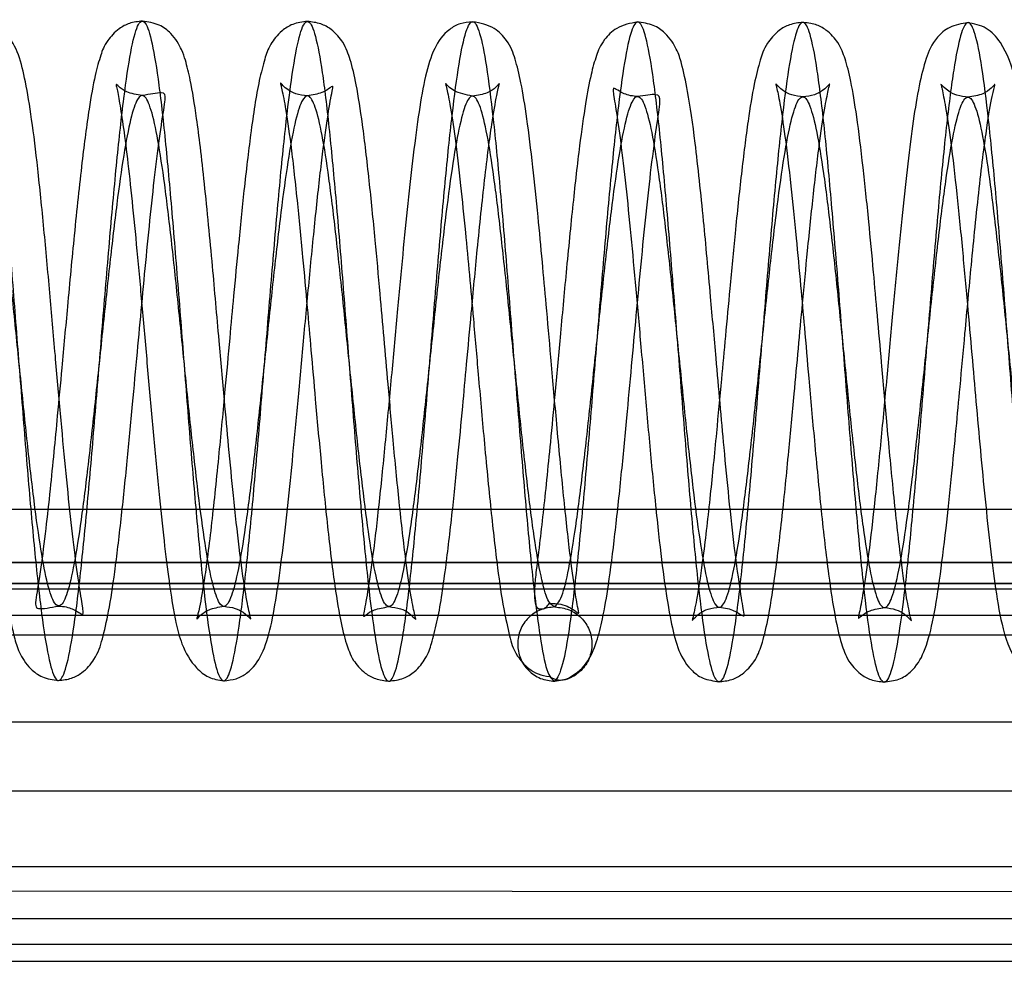
# Model space of a CAD drawing. Units: millimetres. Extents: x 9 to 411, y 10 to 270.
# Drawn here: x 132 to 134, y 121 to 123 of the extents above; entities that cross this region are included whole.
import ezdxf

# ---------------------------------------------------------------- set-up
doc = ezdxf.new("R2010")
doc.units = ezdxf.units.MM

msp = doc.modelspace()

# ---------------------------------------------------------------- linework, layer by layer
at = {"color": 7, "linetype": 'Continuous', "lineweight": 25}
for p, q in [((98.9793, 122.314), (253.9503, 122.314)), ((139.2191, 122.1886), (124.4691, 122.1886)), ((124.4691, 122.1886), (139.2191, 122.1886)), ((124.4691, 122.139), (139.2191, 122.139)), ((139.2191, 122.139), (124.4691, 122.139)), ((98.9793, 122.1265), (253.9503, 122.1265)), ((253.9503, 122.064), (98.9793, 122.064)), ((139.2191, 122.064), (124.4691, 122.064)), ((139.2191, 122.064), (124.4691, 122.064)), ((98.9793, 122.0185), (253.9503, 122.0185)), ((98.9793, 121.814), (253.9503, 121.814)), ((98.9793, 121.6518), (253.9503, 121.6518)), ((98.9793, 121.4744), (253.9503, 121.4744)), ((135.6691, 121.4141), (112.6941, 121.4265)), ((135.4441, 121.3515), (112.6941, 121.3515)), ((98.9793, 121.2919), (253.9503, 121.2919)), ((122.0941, 121.2515), (140.3892, 121.2515)), ((122.0941, 121.2515), (140.3892, 121.2515))]:
    msp.add_line(p, q, dxfattribs=at)
for points, knots in [([(131.7322, 122.3618), (131.7386, 122.4351), (131.7504, 122.5718), (131.7677, 122.7869), (131.7841, 122.9832), (131.8005, 123.1601), (131.8169, 123.3048), (131.8332, 123.408), (131.8494, 123.4627), (131.8654, 123.465), (131.8814, 123.4149), (131.8973, 123.3159), (131.9131, 123.1743), (131.9289, 123), (131.9446, 122.8045), (131.9603, 122.6011), (131.976, 122.4035), (131.9917, 122.2249), (132.0075, 122.0774), (132.0234, 121.971), (132.0394, 121.9126), (132.0554, 121.9065), (132.0716, 121.9529), (132.0879, 122.0485), (132.1042, 122.1873), (132.1206, 122.3596), (132.137, 122.5539), (132.1535, 122.7571), (132.17, 122.9556), (132.1864, 123.1359), (132.2028, 123.2858), (132.219, 123.3954), (132.2352, 123.4573), (132.2513, 123.4671), (132.2673, 123.4244), (132.2832, 123.332), (132.2991, 123.1959), (132.3148, 123.0256), (132.3305, 122.8324), (132.3462, 122.6293), (132.3619, 122.43), (132.3776, 122.2479), (132.3934, 122.0953), (132.4093, 121.9825), (132.4253, 121.917), (132.4413, 121.9034), (132.4575, 121.9424), (132.4737, 122.0314), (132.49, 122.1646), (132.5064, 122.3328), (132.5229, 122.5247), (132.5393, 122.7275), (132.5558, 122.9275), (132.5722, 123.1111), (132.5886, 123.2661), (132.6049, 123.3819), (132.6211, 123.4509), (132.6372, 123.4682), (132.6532, 123.4328), (132.6692, 123.3472), (132.685, 123.2168), (132.7007, 123.0507), (132.7165, 122.86), (132.7322, 122.6574), (132.7479, 122.4568), (132.7636, 122.2715), (132.7794, 122.1141), (132.7952, 121.9951), (132.8112, 121.9225), (132.8272, 121.9014), (132.8433, 121.933), (132.8596, 122.0152), (132.8759, 122.1426), (132.8923, 122.3064), (132.9087, 122.4957), (132.9252, 122.6978), (132.9416, 122.899), (132.9581, 123.0858), (132.9745, 123.2455), (132.9908, 123.3674), (133.007, 123.4435), (133.0231, 123.4682), (133.0391, 123.4403), (133.0551, 123.3615), (133.0709, 123.237), (133.0867, 123.0753), (133.1024, 122.8874), (133.1181, 122.6857), (133.1338, 122.4839), (133.1495, 122.2957), (133.1653, 122.1334), (133.1811, 122.0092), (133.1979, 121.9223), (133.2094, 121.914), (133.2156, 121.9095)], [0, 0, 0, 0, 0.0124889, 0.0233228, 0.0341557, 0.0449896, 0.0558235, 0.0666564, 0.0774904, 0.0883243, 0.0991572, 0.1099911, 0.120825, 0.1316579, 0.1424918, 0.1533258, 0.1641586, 0.1749926, 0.1858265, 0.1966594, 0.2074933, 0.2183273, 0.2291601, 0.2399941, 0.250828, 0.2616609, 0.2724948, 0.2833287, 0.2941616, 0.3049955, 0.3158295, 0.3266624, 0.3374963, 0.3483302, 0.3591631, 0.369997, 0.380831, 0.3916638, 0.4024978, 0.4133317, 0.4241646, 0.4349985, 0.4458324, 0.4566653, 0.4674993, 0.4783332, 0.4891661, 0.5, 0.5108339, 0.5216668, 0.5325007, 0.5433347, 0.5541676, 0.5650015, 0.5758354, 0.5866683, 0.5975022, 0.6083362, 0.619169, 0.630003, 0.6408369, 0.6516698, 0.6625037, 0.6733376, 0.6841705, 0.6950044, 0.7058384, 0.7166713, 0.7275052, 0.7383391, 0.749172, 0.7600059, 0.7708399, 0.7816727, 0.7925067, 0.8033406, 0.8141735, 0.8250074, 0.8358413, 0.8466742, 0.8575082, 0.8683421, 0.879175, 0.8900089, 0.9008428, 0.9116757, 0.9225096, 0.9333436, 0.9441765, 0.9550104, 0.9658443, 0.9766772, 0.9875111, 1, 1, 1, 1]), ([(132.0496, 122.0864), (132.0557, 122.0859), (132.0681, 122.0849), (132.0877, 122.0774), (132.1029, 122.067), (132.107, 122.0659), (132.1076, 122.0762), (132.1013, 122.1111), (132.0896, 122.1905), (132.0777, 122.2926), (132.0657, 122.4102), (132.0538, 122.5392), (132.0415, 122.6783), (132.0286, 122.8262), (132.0148, 122.9768), (132.0007, 123.1152), (131.9868, 123.2309), (131.9718, 123.3204), (131.9578, 123.3803), (131.9351, 123.4259), (131.8979, 123.4556), (131.8713, 123.4597), (131.8581, 123.4617)], [0, 0, 0, 0, 0.011405, 0.022992, 0.047662, 0.07578, 0.105771, 0.16743, 0.230902, 0.293855, 0.355351, 0.415384, 0.47789, 0.544641, 0.615689, 0.690188, 0.761177, 0.827432, 0.889206, 0.94577, 0.973049, 1, 1, 1, 1]), ([(132.2463, 123.4609), (132.2359, 123.4598), (132.2163, 123.4576), (132.187, 123.4416), (132.1583, 123.4094), (132.1476, 123.379), (132.1339, 123.3312), (132.12, 123.2514), (132.1037, 123.1278), (132.0869, 122.9682), (132.0711, 122.8006), (132.0579, 122.6558), (132.0472, 122.541), (132.0381, 122.4453), (132.029, 122.3552), (132.0188, 122.2623), (132.0072, 122.1703), (131.9946, 122.0939), (131.9938, 122.0759), (132.0305, 122.0828), (132.0496, 122.0864)], [0, 0, 0, 0, 0.020797, 0.038992, 0.067472, 0.107154, 0.158351, 0.224168, 0.304514, 0.394523, 0.473364, 0.538786, 0.590895, 0.631401, 0.675444, 0.726666, 0.784961, 0.850159, 0.922091, 1, 1, 1, 1]), ([(132.4378, 122.0857), (132.4469, 122.0846), (132.4645, 122.0825), (132.4886, 122.0693), (132.5023, 122.0534), (132.5007, 122.0574), (132.4967, 122.0745), (132.4874, 122.1215), (132.4742, 122.2176), (132.4611, 122.3365), (132.4496, 122.4557), (132.4384, 122.5787), (132.4258, 122.722), (132.4134, 122.8621), (132.4019, 122.9849), (132.3924, 123.0795), (132.383, 123.1633), (132.372, 123.248), (132.3609, 123.317), (132.3491, 123.3641), (132.3403, 123.3934), (132.3184, 123.43), (132.2849, 123.4551), (132.2599, 123.4589), (132.2463, 123.4609)], [0, 0, 0, 0, 0.018961, 0.036137, 0.065495, 0.090112, 0.116642, 0.17918, 0.253638, 0.323209, 0.381154, 0.4314, 0.494863, 0.574575, 0.62072, 0.670995, 0.719816, 0.763322, 0.834168, 0.883435, 0.911947, 0.94632, 0.970713, 1, 1, 1, 1]), ([(132.6345, 123.4602), (132.6226, 123.4587), (132.6003, 123.4559), (132.5687, 123.4357), (132.5429, 123.401), (132.5338, 123.372), (132.5168, 123.3077), (132.5022, 123.2093), (132.4859, 123.0723), (132.4726, 122.9411), (132.4614, 122.8227), (132.451, 122.7092), (132.4395, 122.5838), (132.4253, 122.4335), (132.4118, 122.3031), (132.4005, 122.2093), (132.3907, 122.1381), (132.3814, 122.0844), (132.3747, 122.0583), (132.3739, 122.0547), (132.3817, 122.0642), (132.4019, 122.08), (132.4253, 122.0837), (132.4378, 122.0857)], [0, 0, 0, 0, 0.02318, 0.043335, 0.074825, 0.117673, 0.167672, 0.261894, 0.337716, 0.402958, 0.457639, 0.50288, 0.557093, 0.626975, 0.712223, 0.75746, 0.797978, 0.864514, 0.91223, 0.9308, 0.951183, 0.974116, 1, 1, 1, 1]), ([(132.8259, 122.0849), (132.8353, 122.0838), (132.853, 122.0817), (132.8768, 122.0685), (132.8904, 122.0524), (132.889, 122.0557), (132.8858, 122.0691), (132.8778, 122.1073), (132.8651, 122.1942), (132.8505, 122.3222), (132.8366, 122.4664), (132.8248, 122.5985), (132.8145, 122.7149), (132.8045, 122.8292), (132.7929, 122.956), (132.7791, 123.0944), (132.7646, 123.2177), (132.7502, 123.3095), (132.7381, 123.3615), (132.7282, 123.3901), (132.7183, 123.4123), (132.6957, 123.4391), (132.6655, 123.4565), (132.6452, 123.4589), (132.6345, 123.4602)], [0, 0, 0, 0, 0.019473, 0.036623, 0.064082, 0.084826, 0.107703, 0.16378, 0.233864, 0.314984, 0.387836, 0.448768, 0.497581, 0.544942, 0.603977, 0.674871, 0.75398, 0.82344, 0.881034, 0.905377, 0.928925, 0.959721, 0.978676, 1, 1, 1, 1]), ([(133.0226, 123.4595), (133.0124, 123.4583), (132.99, 123.4556), (132.9561, 123.4345), (132.9302, 123.3975), (132.9106, 123.332), (132.8966, 123.2511), (132.8832, 123.1509), (132.8704, 123.0364), (132.8582, 122.9137), (132.8459, 122.782), (132.8329, 122.6401), (132.8191, 122.491), (132.8046, 122.3452), (132.7902, 122.2183), (132.7771, 122.1251), (132.7685, 122.0775), (132.7645, 122.0603), (132.7702, 122.064), (132.7885, 122.0787), (132.8135, 122.0828), (132.8259, 122.0849)], [0, 0, 0, 0, 0.018798, 0.041131, 0.097315, 0.159938, 0.225522, 0.290736, 0.352977, 0.412434, 0.471966, 0.53585, 0.604087, 0.676636, 0.749732, 0.819585, 0.885803, 0.916986, 0.945866, 0.973157, 1, 1, 1, 1]), ([(133.2036, 122.0929), (133.2126, 122.0926), (133.2296, 122.0922), (133.2492, 122.0842), (133.2621, 122.0762), (133.2692, 122.0703), (133.2736, 122.068), (133.2679, 122.0893), (133.2618, 122.1334), (133.2491, 122.2257), (133.2348, 122.3593), (133.2202, 122.5151), (133.2072, 122.6631), (133.1962, 122.7884), (133.1862, 122.8994), (133.1758, 123.0094), (133.1637, 123.1262), (133.1505, 123.2324), (133.1374, 123.3151), (133.1232, 123.3715), (133.1105, 123.4077), (133.0739, 123.4495), (133.0407, 123.4559), (133.0226, 123.4595)], [0, 0, 0, 0, 0.014049, 0.026641, 0.038021, 0.04859, 0.058828, 0.092354, 0.14873, 0.218791, 0.302386, 0.384086, 0.454274, 0.512735, 0.560844, 0.614966, 0.679579, 0.75356, 0.821596, 0.879395, 0.9305, 0.962031, 1, 1, 1, 1]), ([(133.4108, 123.4588), (133.3933, 123.4556), (133.3615, 123.4498), (133.3256, 123.4114), (133.3127, 123.3792), (133.3, 123.3344), (133.2872, 123.2657), (133.2732, 123.1662), (133.2582, 123.0327), (133.243, 122.8781), (133.2288, 122.7243), (133.2164, 122.589), (133.2059, 122.4767), (133.1966, 122.3833), (133.188, 122.3027), (133.1793, 122.2267), (133.1715, 122.1668), (133.1676, 122.1251), (133.1677, 122.0961), (133.174, 122.0781), (133.1838, 122.0793), (133.189, 122.08)], [0, 0, 0, 0, 0.036117, 0.065262, 0.10891, 0.157634, 0.215943, 0.283815, 0.361281, 0.441435, 0.51267, 0.57487, 0.628122, 0.672543, 0.714707, 0.758822, 0.810736, 0.847673, 0.891904, 0.942799, 1, 1, 1, 1]), ([(134.7005, 122.3159), (134.6945, 122.3875), (134.6832, 122.5212), (134.6667, 122.7361), (134.651, 122.9351), (134.6353, 123.1176), (134.6195, 123.2704), (134.6036, 123.3837), (134.5877, 123.4497), (134.5716, 123.4639), (134.5555, 123.4254), (134.5392, 123.3369), (134.5229, 123.2042), (134.5065, 123.0363), (134.49, 122.8446), (134.4736, 122.6418), (134.4571, 122.4418), (134.4407, 122.2578), (134.4243, 122.1026), (134.408, 121.9863), (134.3918, 121.9167), (134.3757, 121.8989), (134.3597, 121.9337), (134.3438, 122.0189), (134.3279, 122.1488), (134.3122, 122.3146), (134.2965, 122.5051), (134.2808, 122.7076), (134.2651, 122.9083), (134.2493, 123.0939), (134.2336, 123.2517), (134.2177, 123.3711), (134.2018, 123.4442), (134.1857, 123.4658), (134.1696, 123.4348), (134.1534, 123.3531), (134.137, 123.2262), (134.1206, 123.0626), (134.1042, 122.8735), (134.0877, 122.6715), (134.0713, 122.4702), (134.0548, 122.2832), (134.0385, 122.1232), (134.0222, 122.0008), (134.0059, 121.9243), (133.9898, 121.8989), (133.9738, 121.9263), (133.9578, 122.0046), (133.942, 122.1287), (133.9262, 122.29), (133.9105, 122.4778), (133.8948, 122.6794), (133.8791, 122.8812), (133.8634, 123.0697), (133.8476, 123.2321), (133.8318, 123.3575), (133.8159, 123.4376), (133.7998, 123.4667), (133.7837, 123.4431), (133.7675, 123.3684), (133.7512, 123.2474), (133.7348, 123.0884), (133.7184, 122.9022), (133.7019, 122.7012), (133.6854, 122.499), (133.669, 122.3092), (133.6526, 122.1446), (133.6363, 122.0163), (133.6201, 121.9328), (133.6039, 121.9001), (133.5879, 121.92), (133.5719, 121.9913), (133.5561, 122.1093), (133.5403, 122.2659), (133.5246, 122.4507), (133.5089, 122.6512), (133.4932, 122.8538), (133.4775, 123.045), (133.4617, 123.2118), (133.4459, 123.3431), (133.43, 123.43), (133.4139, 123.4665), (133.3978, 123.4504), (133.3816, 123.3827), (133.3653, 123.2678), (133.349, 123.1137), (133.3325, 122.9306), (133.3161, 122.7309), (133.2996, 122.528), (133.2832, 122.3356), (133.2668, 122.1665), (133.2504, 122.0333), (133.2334, 121.9351), (133.2218, 121.9184), (133.2156, 121.9095)], [0, 0, 0, 0, 0.012489, 0.023323, 0.034156, 0.04499, 0.055824, 0.066656, 0.07749, 0.088324, 0.099157, 0.109991, 0.120825, 0.131658, 0.142492, 0.153326, 0.164159, 0.174993, 0.185827, 0.196659, 0.207493, 0.218327, 0.22916, 0.239994, 0.250828, 0.261661, 0.272495, 0.283329, 0.294162, 0.304996, 0.315829, 0.326662, 0.337496, 0.34833, 0.359163, 0.369997, 0.380831, 0.391664, 0.402498, 0.413332, 0.424165, 0.434999, 0.445832, 0.456665, 0.467499, 0.478333, 0.489166, 0.5, 0.510834, 0.521667, 0.532501, 0.543335, 0.554168, 0.565001, 0.575835, 0.586668, 0.597502, 0.608336, 0.619169, 0.630003, 0.640837, 0.65167, 0.662504, 0.673338, 0.684171, 0.695004, 0.705838, 0.716671, 0.727505, 0.738339, 0.749172, 0.760006, 0.77084, 0.781673, 0.792507, 0.803341, 0.814173, 0.825007, 0.835841, 0.846674, 0.857508, 0.868342, 0.879175, 0.890009, 0.900843, 0.911676, 0.92251, 0.933344, 0.944176, 0.95501, 0.965844, 0.976677, 0.987511, 1, 1, 1, 1]), ([(133.6023, 122.0834), (133.609, 122.0828), (133.6224, 122.0816), (133.643, 122.073), (133.6623, 122.0589), (133.661, 122.0674), (133.6526, 122.1169), (133.6386, 122.2149), (133.6258, 122.3328), (133.6143, 122.4506), (133.6042, 122.5618), (133.5937, 122.6814), (133.5808, 122.8278), (133.5678, 122.9699), (133.5557, 123.0886), (133.5434, 123.1961), (133.5302, 123.2906), (133.5152, 123.3569), (133.5047, 123.3923), (133.4819, 123.4292), (133.4473, 123.4539), (133.4223, 123.4571), (133.4091, 123.4587)], [0, 0, 0, 0, 0.012288, 0.024604, 0.05052, 0.110071, 0.177257, 0.250954, 0.31931, 0.378165, 0.427337, 0.475182, 0.540763, 0.625018, 0.674374, 0.725367, 0.810722, 0.873416, 0.913514, 0.951113, 0.974083, 1, 1, 1, 1]), ([(133.7989, 123.458), (133.7881, 123.4568), (133.7678, 123.4544), (133.7374, 123.4369), (133.708, 123.4015), (133.6981, 123.3687), (133.6831, 123.3114), (133.6693, 123.225), (133.6545, 123.1075), (133.6403, 122.9713), (133.6278, 122.8405), (133.6171, 122.7244), (133.6066, 122.6099), (133.5947, 122.4823), (133.5832, 122.3658), (133.5728, 122.2709), (133.5622, 122.1843), (133.551, 122.1082), (133.5422, 122.0674), (133.539, 122.0541), (133.5378, 122.0514), (133.552, 122.0677), (133.5764, 122.0808), (133.5943, 122.0825), (133.6038, 122.0834)], [0, 0, 0, 0, 0.021484, 0.040524, 0.071257, 0.11804, 0.173295, 0.239177, 0.315193, 0.386941, 0.448186, 0.499083, 0.544635, 0.602635, 0.674476, 0.715585, 0.758655, 0.833489, 0.892163, 0.915553, 0.936347, 0.963649, 0.980674, 1, 1, 1, 1]), ([(133.9905, 122.0827), (133.9999, 122.0816), (134.0178, 122.0794), (134.0417, 122.066), (134.0551, 122.0499), (134.0532, 122.0544), (134.0496, 122.0698), (134.0409, 122.1132), (134.0272, 122.2106), (134.0117, 122.3524), (133.997, 122.5091), (133.9847, 122.6488), (133.9743, 122.7673), (133.9643, 122.879), (133.9531, 122.9984), (133.94, 123.1249), (133.9263, 123.2358), (133.9127, 123.3176), (133.9011, 123.3647), (133.8915, 123.3908), (133.8815, 123.4121), (133.8586, 123.4381), (133.8283, 123.4549), (133.808, 123.4569), (133.7972, 123.458)], [0, 0, 0, 0, 0.01958, 0.03692, 0.065076, 0.087025, 0.111376, 0.171077, 0.245724, 0.332023, 0.408867, 0.472251, 0.52194, 0.568641, 0.625519, 0.69273, 0.766968, 0.831954, 0.885683, 0.908323, 0.930427, 0.960275, 0.978911, 1, 1, 1, 1]), ([(134.1871, 123.4573), (134.1718, 123.4547), (134.1415, 123.4495), (134.104, 123.4139), (134.0878, 123.3747), (134.0716, 123.3111), (134.0581, 123.2282), (134.0454, 123.1287), (134.0328, 123.0135), (134.0205, 122.8886), (134.008, 122.7542), (133.9949, 122.6103), (133.9809, 122.4602), (133.9662, 122.3155), (133.9518, 122.1932), (133.9391, 122.1087), (133.9314, 122.0691), (133.9281, 122.0557), (133.9343, 122.0614), (133.9538, 122.077), (133.9792, 122.0808), (133.992, 122.0827)], [0, 0, 0, 0, 0.0297624, 0.0587354, 0.1172449, 0.1774929, 0.2390722, 0.3014537, 0.3626526, 0.4227331, 0.4829489, 0.5474489, 0.61653, 0.6901327, 0.7640611, 0.8315304, 0.8922055, 0.9200472, 0.9467521, 0.9730691, 1, 1, 1, 1]), ([(134.3786, 122.082), (134.388, 122.0809), (134.4055, 122.0788), (134.4291, 122.0659), (134.4431, 122.0494), (134.4428, 122.0501), (134.4402, 122.0599), (134.4332, 122.0903), (134.4212, 122.1654), (134.4061, 122.291), (134.3902, 122.4523), (134.3757, 122.6151), (134.3636, 122.7531), (134.3539, 122.8626), (134.3452, 122.9558), (134.3363, 123.0464), (134.326, 123.1421), (134.3141, 123.2352), (134.3004, 123.3264), (134.2736, 123.4034), (134.2308, 123.4491), (134.2009, 123.4545), (134.1854, 123.4572)], [0, 0, 0, 0, 0.019446, 0.036298, 0.062141, 0.079709, 0.099344, 0.149823, 0.215569, 0.296706, 0.383824, 0.458696, 0.520674, 0.569571, 0.608814, 0.653556, 0.705612, 0.765098, 0.832116, 0.909289, 0.953, 1, 1, 1, 1]), ([(131.8578, 123.2867), (131.8511, 123.2873), (131.8378, 123.2884), (131.8173, 123.297), (131.7977, 123.3113), (131.7988, 123.3038), (131.807, 123.2556), (131.8212, 123.1577), (131.8341, 123.0389), (131.8457, 122.92), (131.8558, 122.8084), (131.8663, 122.6895), (131.879, 122.5451), (131.8918, 122.4055), (131.9036, 122.2886), (131.9157, 122.182), (131.9288, 122.0865), (131.9437, 122.0177), (131.9544, 121.9802), (131.9766, 121.9426), (132.0111, 121.9169), (132.0361, 121.9133), (132.0493, 121.9114)], [0, 0, 0, 0, 0.012202, 0.024368, 0.049738, 0.107989, 0.174973, 0.249587, 0.318919, 0.378409, 0.427873, 0.475543, 0.540275, 0.622953, 0.671243, 0.721144, 0.805459, 0.86866, 0.910846, 0.950301, 0.973791, 1, 1, 1, 1]), ([(132.246, 123.2859), (132.2329, 123.2882), (132.2078, 123.2926), (132.1889, 123.3086), (132.1834, 123.3141), (132.1869, 123.3011), (132.1926, 123.2711), (132.2019, 123.2113), (132.2125, 123.1279), (132.2236, 123.0251), (132.2351, 122.9064), (132.2468, 122.7762), (132.2588, 122.6398), (132.2709, 122.5023), (132.2833, 122.3701), (132.2955, 122.2524), (132.3073, 122.155), (132.3169, 122.0911), (132.3254, 122.0442), (132.3396, 121.9894), (132.3668, 121.9445), (132.4024, 121.916), (132.4253, 121.9125), (132.4374, 121.9107)], [0, 0, 0, 0, 0.027808, 0.053793, 0.078801, 0.103633, 0.15509, 0.209075, 0.265376, 0.323235, 0.382389, 0.442743, 0.504222, 0.566796, 0.630513, 0.694262, 0.753844, 0.808866, 0.836753, 0.876042, 0.930001, 0.963047, 1, 1, 1, 1]), ([(132.4374, 121.9107), (132.4477, 121.9119), (132.4701, 121.9145), (132.504, 121.9355), (132.5298, 121.9727), (132.5495, 122.0382), (132.5635, 122.1192), (132.5769, 122.2195), (132.5896, 122.334), (132.6019, 122.4567), (132.6142, 122.5884), (132.6272, 122.7303), (132.641, 122.8794), (132.6555, 123.0252), (132.6699, 123.152), (132.683, 123.2452), (132.6916, 123.2927), (132.6956, 123.3099), (132.6899, 123.3061), (132.6716, 123.2915), (132.6465, 123.2873), (132.6341, 123.2852)], [0, 0, 0, 0, 0.0188042, 0.0411641, 0.0974687, 0.1601838, 0.2257746, 0.290973, 0.3531928, 0.412637, 0.4721491, 0.5360197, 0.6042358, 0.6767653, 0.7498403, 0.819659, 0.8858458, 0.9170075, 0.9458761, 0.9731617, 1, 1, 1, 1]), ([(132.6341, 123.2852), (132.6247, 123.2863), (132.607, 123.2885), (132.5831, 123.3018), (132.5696, 123.3178), (132.5712, 123.3139), (132.5744, 123.2999), (132.5827, 123.2602), (132.5954, 123.1726), (132.6093, 123.0495), (132.6223, 122.9162), (132.6332, 122.7956), (132.6431, 122.6827), (132.6536, 122.5628), (132.6663, 122.4235), (132.6809, 122.2757), (132.696, 122.1482), (132.7106, 122.0568), (132.7226, 122.0062), (132.7324, 121.9789), (132.7421, 121.9574), (132.7646, 121.9309), (132.7946, 121.9136), (132.8149, 121.9112), (132.8256, 121.9099)], [0, 0, 0, 0, 0.019519, 0.036789, 0.064755, 0.086365, 0.110001, 0.16698, 0.237118, 0.314553, 0.381719, 0.437197, 0.482398, 0.534705, 0.599053, 0.675602, 0.757098, 0.826547, 0.883305, 0.906895, 0.929587, 0.959872, 0.978708, 1, 1, 1, 1]), ([(132.8256, 121.9099), (132.8375, 121.9114), (132.8598, 121.9142), (132.8914, 121.9344), (132.9172, 121.9692), (132.9262, 121.9982), (132.9433, 122.0624), (132.9579, 122.1609), (132.9742, 122.298), (132.9875, 122.4293), (132.9987, 122.5477), (133.0091, 122.6612), (133.0206, 122.7866), (133.0347, 122.9368), (133.0482, 123.067), (133.0595, 123.1607), (133.0694, 123.2319), (133.0787, 123.2856), (133.0853, 123.3118), (133.0861, 123.3153), (133.0783, 123.3058), (133.0582, 123.2901), (133.0347, 123.2864), (133.0223, 123.2845)], [0, 0, 0, 0, 0.0232057, 0.0433774, 0.0748785, 0.1177104, 0.1677058, 0.2619642, 0.3378227, 0.4031, 0.4577992, 0.5030549, 0.5572578, 0.6271149, 0.7123081, 0.757516, 0.7980059, 0.864513, 0.9122136, 0.9307855, 0.9511746, 0.9741113, 1, 1, 1, 1]), ([(133.0223, 123.2845), (133.0065, 123.2877), (132.9777, 123.2936), (132.9595, 123.3145), (132.9585, 123.315), (132.9621, 123.3015), (132.9695, 123.2663), (132.9814, 123.1881), (132.9937, 123.0833), (133.005, 122.9723), (133.015, 122.8654), (133.0251, 122.753), (133.0365, 122.6221), (133.0502, 122.4682), (133.0652, 122.3115), (133.0805, 122.1784), (133.0942, 122.082), (133.1093, 122.0183), (133.1176, 121.9799), (133.1487, 121.9422), (133.1764, 121.9254), (133.1941, 121.9221), (133.2033, 121.9204)], [0, 0, 0, 0, 0.03497, 0.064033, 0.088187, 0.11288, 0.170651, 0.239758, 0.311031, 0.372155, 0.422849, 0.473062, 0.534839, 0.608338, 0.693514, 0.775385, 0.84494, 0.902146, 0.948061, 0.971956, 0.985411, 1, 1, 1, 1]), ([(133.6002, 121.9085), (133.611, 121.9095), (133.6313, 121.9114), (133.6617, 121.9282), (133.6848, 121.9542), (133.6949, 121.9758), (133.7051, 122.0035), (133.7179, 122.0562), (133.7335, 122.1531), (133.7496, 122.2879), (133.7649, 122.4391), (133.7776, 122.5743), (133.7884, 122.6915), (133.7988, 122.8053), (133.8107, 122.93), (133.8243, 123.0629), (133.8384, 123.1806), (133.8508, 123.2617), (133.8586, 123.2984), (133.8618, 123.3117), (133.8634, 123.3154), (133.8498, 123.2994), (133.8259, 123.2862), (133.8081, 123.2841), (133.7986, 123.283)], [0, 0, 0, 0, 0.021016, 0.039635, 0.069625, 0.092168, 0.116018, 0.174908, 0.248613, 0.334357, 0.410471, 0.472551, 0.520797, 0.568573, 0.626757, 0.695197, 0.770772, 0.837037, 0.891401, 0.914199, 0.935298, 0.963098, 0.980394, 1, 1, 1, 1]), ([(133.8001, 123.283), (133.7906, 123.284), (133.7728, 123.2858), (133.7485, 123.2988), (133.7343, 123.3153), (133.7352, 123.3132), (133.7379, 123.3019), (133.7453, 123.2681), (133.7571, 123.1916), (133.7702, 123.0816), (133.7824, 122.9598), (133.793, 122.8459), (133.8029, 122.7347), (133.8136, 122.6117), (133.8268, 122.4639), (133.8422, 122.3034), (133.8582, 122.163), (133.8736, 122.0623), (133.8862, 122.0074), (133.8963, 121.9782), (133.906, 121.956), (133.9287, 121.929), (133.9589, 121.9114), (133.9794, 121.909), (133.9902, 121.9077)], [0, 0, 0, 0, 0.019309, 0.036273, 0.063281, 0.083408, 0.105308, 0.158274, 0.223674, 0.296206, 0.359887, 0.413461, 0.45833, 0.511846, 0.578901, 0.659677, 0.746165, 0.819835, 0.879956, 0.904911, 0.928705, 0.959635, 0.978638, 1, 1, 1, 1]), ([(133.9884, 121.9077), (134.0011, 121.9093), (134.0277, 121.9127), (134.0633, 121.9391), (134.0859, 121.9781), (134.1054, 122.0496), (134.1202, 122.1432), (134.1346, 122.2597), (134.1477, 122.3834), (134.1587, 122.497), (134.1691, 122.6098), (134.1811, 122.7401), (134.1929, 122.8675), (134.204, 122.9808), (134.2134, 123.0696), (134.2227, 123.1481), (134.2332, 123.2253), (134.243, 123.2826), (134.2501, 123.3101), (134.2508, 123.3134), (134.2429, 123.3038), (134.2227, 123.2879), (134.1993, 123.2842), (134.1868, 123.2823)], [0, 0, 0, 0, 0.022879, 0.047876, 0.105564, 0.170978, 0.24453, 0.31825, 0.381746, 0.43518, 0.480094, 0.536526, 0.610688, 0.654425, 0.70249, 0.750796, 0.793772, 0.8635, 0.912197, 0.930699, 0.951084, 0.974055, 1, 1, 1, 1]), ([(134.1883, 123.2823), (134.1789, 123.2832), (134.161, 123.285), (134.1364, 123.2982), (134.1224, 123.3145), (134.1238, 123.3112), (134.1268, 123.2975), (134.1348, 123.2596), (134.147, 123.1773), (134.1604, 123.0611), (134.1734, 122.9298), (134.1851, 122.8008), (134.1958, 122.68), (134.2059, 122.5644), (134.2163, 122.4492), (134.2274, 122.3336), (134.2394, 122.2219), (134.2519, 122.1236), (134.2677, 122.0265), (134.2966, 121.9549), (134.3373, 121.9144), (134.3644, 121.9095), (134.3783, 121.907)], [0, 0, 0, 0, 0.019325, 0.036587, 0.065196, 0.088076, 0.112355, 0.168388, 0.234491, 0.307056, 0.373999, 0.434211, 0.487593, 0.537474, 0.590613, 0.647266, 0.707484, 0.771366, 0.839648, 0.915195, 0.956521, 1, 1, 1, 1]), ([(133.2159, 122.0844), (133.2097, 122.0879), (133.1982, 122.0943), (133.1814, 122.1617), (133.1655, 122.2578), (133.1497, 122.3834), (133.1339, 122.5292), (133.1181, 122.6854), (133.1023, 122.8415), (133.0865, 122.9871), (133.0707, 123.1122), (133.0548, 123.2086), (133.0388, 123.2696), (133.0228, 123.2913), (133.0067, 123.2721), (132.9905, 123.2132), (132.9742, 123.1188), (132.9579, 122.9952), (132.9415, 122.8506), (132.9252, 122.6949), (132.9088, 122.5384), (132.8924, 122.3919), (132.8761, 122.265), (132.8599, 122.1664), (132.8437, 122.1028), (132.8275, 122.0783), (132.8115, 122.0947), (132.7955, 122.1509), (132.7796, 122.243), (132.7638, 122.3648), (132.748, 122.5083), (132.7322, 122.6637), (132.7164, 122.8205), (132.7006, 122.9682), (132.6848, 123.0968), (132.6689, 123.1977), (132.6529, 123.264), (132.6369, 123.2914), (132.6208, 123.278), (132.6046, 123.2246), (132.5884, 123.1349), (132.572, 123.015), (132.5557, 122.8728), (132.5393, 122.718), (132.523, 122.561), (132.5066, 122.4124), (132.4903, 122.2822), (132.474, 122.1791), (132.4578, 122.1102), (132.4416, 122.08), (132.4256, 122.0906), (132.4096, 122.1413), (132.3937, 122.2287), (132.3778, 122.3467), (132.362, 122.4877), (132.3462, 122.642), (132.3305, 122.7993), (132.3147, 122.9489), (132.2988, 123.0807), (132.283, 123.1861), (132.267, 123.2576), (132.251, 123.2907), (132.2349, 123.2832), (132.2187, 123.2353), (132.2025, 123.1504), (132.1862, 123.0343), (132.1699, 122.8947), (132.1535, 122.7411), (132.1371, 122.5838), (132.1207, 122.4334), (132.1044, 122.3), (132.0881, 122.1925), (132.0719, 122.1185), (132.0558, 122.0826), (132.0397, 122.0873), (132.0237, 122.1325), (132.0078, 122.215), (131.9919, 122.3291), (131.9761, 122.4674), (131.9603, 122.6204), (131.9445, 122.7779), (131.9287, 122.9292), (131.9129, 123.0642), (131.897, 123.1738), (131.8811, 123.2505), (131.8651, 123.2892), (131.849, 123.2875), (131.8329, 123.2451), (131.8166, 123.1653), (131.8003, 123.0532), (131.784, 122.9163), (131.7676, 122.7643), (131.7504, 122.5978), (131.7387, 122.4919), (131.7324, 122.4353)], [0, 0, 0, 0, 0.012489, 0.023323, 0.034156, 0.04499, 0.055824, 0.066656, 0.07749, 0.088324, 0.099157, 0.109991, 0.120825, 0.131658, 0.142492, 0.153326, 0.164159, 0.174993, 0.185827, 0.196659, 0.207493, 0.218327, 0.22916, 0.239994, 0.250828, 0.261661, 0.272495, 0.283329, 0.294162, 0.304996, 0.315829, 0.326662, 0.337496, 0.34833, 0.359163, 0.369997, 0.380831, 0.391664, 0.402498, 0.413332, 0.424165, 0.434999, 0.445832, 0.456665, 0.467499, 0.478333, 0.489166, 0.5, 0.510834, 0.521667, 0.532501, 0.543335, 0.554168, 0.565001, 0.575835, 0.586668, 0.597502, 0.608336, 0.619169, 0.630003, 0.640837, 0.65167, 0.662504, 0.673338, 0.684171, 0.695004, 0.705838, 0.716671, 0.727505, 0.738339, 0.749172, 0.760006, 0.77084, 0.781673, 0.792507, 0.803341, 0.814173, 0.825007, 0.835841, 0.846674, 0.857508, 0.868342, 0.879175, 0.890009, 0.900843, 0.911676, 0.92251, 0.933344, 0.944176, 0.95501, 0.965844, 0.976677, 0.987511, 1, 1, 1, 1]), ([(132.0493, 121.9114), (132.0597, 121.9126), (132.0798, 121.9148), (132.1103, 121.9321), (132.1414, 121.9691), (132.1524, 122.0076), (132.1683, 122.074), (132.182, 122.1666), (132.1963, 122.2853), (132.2102, 122.4208), (132.2229, 122.5548), (132.2343, 122.6794), (132.2451, 122.7969), (132.2559, 122.9109), (132.2672, 123.0235), (132.2789, 123.1286), (132.2915, 123.2236), (132.3023, 123.285), (132.298, 123.2954), (132.2635, 123.2891), (132.246, 123.2859)], [0, 0, 0, 0, 0.021004, 0.040193, 0.073124, 0.128105, 0.18843, 0.256071, 0.330173, 0.399948, 0.462839, 0.518913, 0.569936, 0.623202, 0.679499, 0.738738, 0.800847, 0.865422, 0.931754, 1, 1, 1, 1]), ([(133.2159, 122.0844), (133.2221, 122.0913), (133.2337, 122.1043), (133.2507, 122.1803), (133.267, 122.2834), (133.2833, 122.4143), (133.2997, 122.5632), (133.3161, 122.7203), (133.3324, 122.8749), (133.3488, 123.0166), (133.3651, 123.136), (133.3813, 123.2249), (133.3975, 123.2773), (133.4136, 123.2898), (133.4296, 123.2615), (133.4456, 123.1942), (133.4615, 123.0925), (133.4773, 122.9634), (133.4931, 122.8154), (133.5089, 122.6585), (133.5247, 122.5033), (133.5405, 122.3602), (133.5563, 122.239), (133.5722, 122.1476), (133.5882, 122.0924), (133.6043, 122.0769), (133.6204, 122.1023), (133.6366, 122.1669), (133.6528, 122.2662), (133.6692, 122.3936), (133.6855, 122.5406), (133.7019, 122.6971), (133.7183, 122.8527), (133.7346, 122.9969), (133.7509, 123.12), (133.7672, 123.2136), (133.7834, 123.2715), (133.7995, 123.2898), (133.8155, 123.2672), (133.8315, 123.2052), (133.8474, 123.1081), (133.8632, 122.9824), (133.879, 122.8364), (133.8948, 122.6802), (133.9106, 122.5241), (133.9264, 122.3787), (133.9422, 122.2538), (133.9581, 122.1577), (133.9741, 122.0971), (133.9901, 122.0759), (134.0063, 122.0955), (134.0224, 122.1548), (134.0387, 122.2495), (134.055, 122.3734), (134.0714, 122.5182), (134.0877, 122.674), (134.1041, 122.8304), (134.1205, 122.9768), (134.1368, 123.1034), (134.1531, 123.2017), (134.1693, 123.2649), (134.1854, 123.2889), (134.2014, 123.2721), (134.2174, 123.2155), (134.2333, 123.1231), (134.2492, 123.0009), (134.265, 122.8573), (134.2807, 122.7019), (134.2965, 122.5451), (134.3123, 122.3976), (134.3282, 122.2692), (134.344, 122.1686), (134.36, 122.1027), (134.376, 122.0757), (134.3921, 122.0895), (134.4083, 122.1433), (134.4246, 122.2334), (134.4409, 122.3536), (134.4572, 122.496), (134.4736, 122.6508), (134.49, 122.8078), (134.5063, 122.9562), (134.5227, 123.0862), (134.5389, 123.189), (134.5551, 123.2575), (134.5713, 123.2872), (134.5873, 123.2763), (134.6033, 123.2251), (134.6192, 123.1374), (134.6351, 123.0191), (134.6509, 122.8778), (134.6667, 122.7238), (134.6833, 122.5573), (134.6946, 122.4538), (134.7007, 122.3984)], [0, 0, 0, 0, 0.0124889, 0.0233229, 0.0341557, 0.0449897, 0.0558236, 0.0666565, 0.0774904, 0.0883243, 0.0991572, 0.1099911, 0.1208251, 0.1316579, 0.1424919, 0.1533258, 0.1641587, 0.1749926, 0.1858265, 0.1966594, 0.2074933, 0.2183273, 0.2291602, 0.2399941, 0.250828, 0.2616609, 0.2724948, 0.2833288, 0.2941616, 0.3049956, 0.3158295, 0.3266624, 0.3374963, 0.3483302, 0.3591631, 0.369997, 0.380831, 0.3916639, 0.4024978, 0.4133317, 0.4241646, 0.4349985, 0.4458324, 0.4566653, 0.4674993, 0.4783332, 0.4891661, 0.5, 0.5108339, 0.5216668, 0.5325007, 0.5433347, 0.5541675, 0.5650015, 0.5758354, 0.5866683, 0.5975022, 0.6083361, 0.619169, 0.630003, 0.6408369, 0.6516698, 0.6625037, 0.6733376, 0.6841705, 0.6950044, 0.7058384, 0.7166712, 0.7275052, 0.7383391, 0.749172, 0.7600059, 0.7708398, 0.7816727, 0.7925066, 0.8033406, 0.8141735, 0.8250074, 0.8358413, 0.8466742, 0.8575081, 0.8683421, 0.8791749, 0.8900089, 0.9008428, 0.9116757, 0.9225096, 0.9333435, 0.9441764, 0.9550103, 0.9658443, 0.9766771, 0.9875111, 1, 1, 1, 1]), ([(133.2459, 121.9152), (133.2616, 121.9252), (133.2898, 121.9433), (133.3147, 121.9998), (133.3296, 122.0601), (133.3431, 122.1403), (133.3572, 122.252), (133.3716, 122.3867), (133.3846, 122.5221), (133.3963, 122.6492), (133.4075, 122.7714), (133.4188, 122.8926), (133.4306, 123.0113), (133.4427, 123.1211), (133.4557, 123.2186), (133.4656, 123.2787), (133.4596, 123.2914), (133.427, 123.2863), (133.4105, 123.2838)], [0, 0, 0, 0, 0.0666449, 0.1197549, 0.1666388, 0.227005, 0.30179, 0.3754892, 0.4407429, 0.4977579, 0.5526393, 0.6100181, 0.6698366, 0.7320349, 0.79651, 0.8630495, 0.9308035, 1, 1, 1, 1]), ([(133.412, 123.2838), (133.4057, 123.2842), (133.3931, 123.2849), (133.373, 123.2923), (133.3574, 123.3028), (133.3532, 123.304), (133.3527, 123.2936), (133.3589, 123.2585), (133.3706, 123.1792), (133.3825, 123.077), (133.3944, 122.9595), (133.4063, 122.8304), (133.4186, 122.6914), (133.4316, 122.5434), (133.4453, 122.3929), (133.4594, 122.2546), (133.4733, 122.1393), (133.4882, 122.0499), (133.5021, 121.9904), (133.5248, 121.9444), (133.562, 121.9145), (133.5887, 121.9105), (133.6019, 121.9084)], [0, 0, 0, 0, 0.011637, 0.023401, 0.048272, 0.076418, 0.106382, 0.167991, 0.231426, 0.294355, 0.355823, 0.415844, 0.478332, 0.545076, 0.616098, 0.690568, 0.761433, 0.827491, 0.888978, 0.945482, 0.972862, 1, 1, 1, 1]), ([(133.2159, 122.0844), (133.2045, 122.083), (133.1817, 122.0802), (133.1574, 122.0634), (133.1426, 122.046), (133.1318, 122.0258), (133.1265, 121.9971), (133.1317, 121.9685), (133.1424, 121.9482), (133.1571, 121.9307), (133.1814, 121.9138), (133.2042, 121.9109), (133.2156, 121.9095)], [0, 0, 0, 0, 0.124627, 0.249985, 0.31254, 0.374929, 0.5, 0.625071, 0.68746, 0.750015, 0.875373, 1, 1, 1, 1]), ([(133.1888, 122.0799), (133.1911, 122.0811), (133.1959, 122.0836), (133.201, 122.0898), (133.2036, 122.0929)], [0, 0, 0, 0, 0.501124, 1, 1, 1, 1]), ([(133.2159, 122.0844), (133.2273, 122.083), (133.2501, 122.0801), (133.2744, 122.0632), (133.2891, 122.0457), (133.2998, 122.0255), (133.305, 121.9968), (133.2997, 121.9681), (133.2889, 121.9479), (133.2741, 121.9305), (133.2498, 121.9137), (133.227, 121.9109), (133.2156, 121.9095)], [0, 0, 0, 0, 0.124627, 0.249985, 0.31254, 0.374929, 0.5, 0.625071, 0.68746, 0.750015, 0.875373, 1, 1, 1, 1]), ([(133.2033, 121.9204), (133.2105, 121.9169), (133.2249, 121.91), (133.2389, 121.9134), (133.2459, 121.9152)], [0, 0, 0, 0, 0.500932, 1, 1, 1, 1])]:
    msp.add_open_spline(points, degree=3, knots=knots, dxfattribs=at)

doc.saveas('drawing.dxf')
